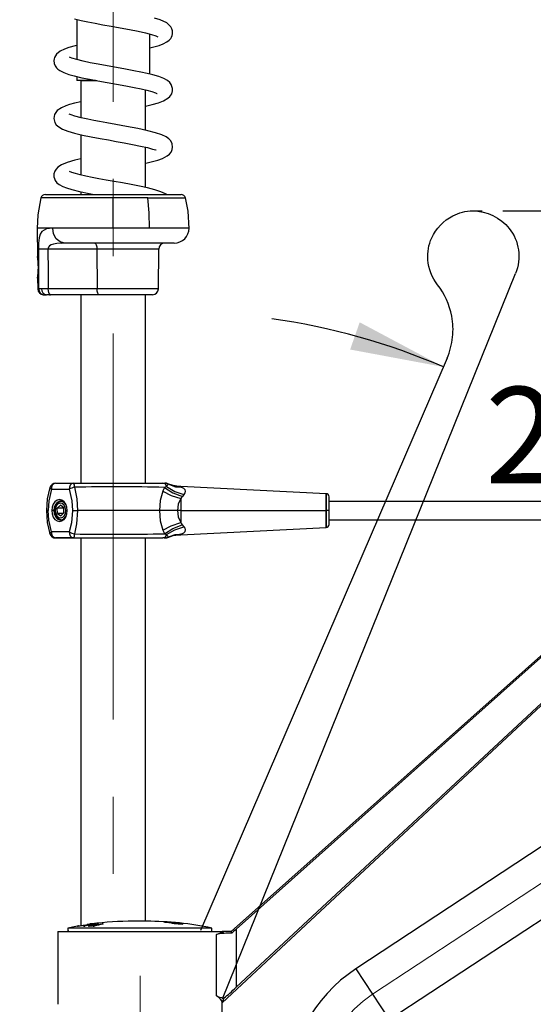
# Model space of a CAD drawing. Units: millimetres. Extents: x 0 to 209, y -20 to 292.
# Drawn here: x 137 to 153, y 197 to 230 of the extents above; entities that cross this region are included whole.
import ezdxf

# ---------------------------------------------------------------- set-up
doc = ezdxf.new("R2010")
doc.units = ezdxf.units.MM
doc.linetypes.add('CENTERX2', pattern=[20.32, 12.7, -2.54, 2.54, -2.54])
doc.layers.add('SLD-0', color=179, linetype='Continuous')
doc.styles.add('SLDTEXTSTYLE0', font='TXT', dxfattribs={"width": 0.605})
doc.dimstyles.new('SLDDIMSTYLE0', dxfattribs={"dimtxt": 3.081982, "dimasz": 3.081982, "dimexe": 0, "dimexo": 0.0625, "dimgap": 0.770496, "dimtad": 1, "dimdec": 0, "dimlfac": 10, "dimrnd": 1e-09, "dimzin": 12, "dimdsep": 46, "dimtxsty": 'SLDTEXTSTYLE0', "dimsah": 1, "dimcen": 0.09, "dimadec": 0, "dimazin": 3, "dimtfac": 1, "dimtdec": 1, "dimtofl": 0, "dimtmove": 0, "dimatfit": 3, "dimfxl": 0, "dimfrac": 2, "dimtolj": 1, "dimtzin": 12, "dimarcsym": 0})
doc.dimstyles.new('SLDDIMSTYLE2', dxfattribs={"dimtxt": 3.081982, "dimasz": 3.081982, "dimexe": 0, "dimexo": 0.0625, "dimgap": 0.770496, "dimtad": 1, "dimdec": 1, "dimlfac": 10, "dimrnd": 1e-09, "dimzin": 12, "dimdsep": 46, "dimtxsty": 'SLDTEXTSTYLE0', "dimsah": 1, "dimcen": 0.09, "dimadec": 0, "dimazin": 3, "dimtfac": 1, "dimtdec": 1, "dimtofl": 0, "dimtmove": 0, "dimatfit": 3, "dimfxl": 0, "dimfrac": 2, "dimtolj": 1, "dimtzin": 12, "dimarcsym": 0})
doc.dimstyles.new('SLDDIMSTYLE4', dxfattribs={"dimtxt": 3.081982, "dimasz": 3.081982, "dimexe": 0, "dimexo": 0.0625, "dimgap": 0.770496, "dimtad": 0, "dimtih": 1, "dimtoh": 1, "dimdec": 4, "dimlfac": 10, "dimzin": 12, "dimdsep": 46, "dimtxsty": 'SLDTEXTSTYLE0', "dimsah": 1, "dimcen": 0.09, "dimadec": 1, "dimazin": 3, "dimtfac": 1, "dimtdec": 1, "dimtofl": 0, "dimtmove": 0, "dimatfit": 3, "dimfxl": 0, "dimfrac": 2, "dimtolj": 1, "dimtzin": 12, "dimarcsym": 0})

# ---------------------------------------------------------------- blocks, each defined once
blk = doc.blocks.new('apertura leva 220')
at = {"layer": 'SLD-0', "color": 7}
for p, q in [((0, 0), (188.23, 175.53)), ((156.03, 159.8), (3, 23.5))]:
    blk.add_line(p, q, dxfattribs=at)
for points, knots in [([(163.4, 183.07), (162.71, 185.95), (163.11, 191.64), (168.3, 199.09), (176.43, 202.23), (186.57, 200.29), (195.36, 189.6), (192.12, 179.19), (188.23, 175.53)], [0, 0, 0, 0, 0.143762, 0.261918, 0.423872, 0.533777, 0.748858, 1, 1, 1, 1]), ([(156.03, 159.8), (157.83, 161.4), (160.86, 165.07), (164.2, 173.02), (164.27, 179.37), (163.4, 183.07)], [0, 0, 0, 0, 0.28261, 0.551749, 1, 1, 1, 1])]:
    blk.add_open_spline(points, degree=3, knots=knots, dxfattribs=at)
blk = doc.blocks.new('_D_5')
at = {"layer": 'SLD-0', "color": 7}
for start, end in [(66.6882, 82.0323), (66.6882, 82.0323), (26.3889, 41.7329), (26.3889, 41.7329)]:
    blk.add_arc((141.809, 198.047), 21.96, start, end, dxfattribs=at)
for points in [[(150.5, 218.214), (147.748, 219.681), (147.434, 218.786)], [(158.197, 212.665), (159.709, 209.937), (160.459, 210.517)]]:
    blk.add_solid(points, dxfattribs=at)
at = {"layer": 'SLD-0', "color": 7, "insert": (151.877, 217.554), "char_height": 3.175, "attachment_point": 1, "style": 'SLDTEXTSTYLE0'}
blk.add_mtext('25°', dxfattribs=at)
blk = doc.blocks.new('_D_6')
at = {"layer": 'SLD-0'}
for p, q in [((152.458, 223.346), (187.942, 223.346)), ((186.951, 223.346), (186.951, 186.836)), ((143.963, 186.836), (187.942, 186.836))]:
    blk.add_line(p, q, dxfattribs=at)
for points in [[(186.951, 223.346), (186.477, 220.264), (187.425, 220.264)], [(186.951, 186.836), (187.425, 189.918), (186.477, 189.918)]]:
    blk.add_solid(points, dxfattribs=at)
at = {"layer": 'SLD-0', "char_height": 3.175, "attachment_point": 1, "rotation": 90, "style": 'SLDTEXTSTYLE0'}
for s, insert in [('(MAX)', (182.858, 203.063)), ('365', (182.858, 197.277))]:
    blk.add_mtext(s, dxfattribs=dict(at, insert=insert))
blk = doc.blocks.new('_D_7')
at = {"layer": 'SLD-0', "color": 7}
for p, q in [((157.621, 214.479), (157.621, 232.414)), ((157.621, 231.424), (139.641, 231.424))]:
    blk.add_line(p, q, dxfattribs=at)
for points in [[(139.641, 231.424), (142.723, 230.949), (142.723, 231.898)], [(157.621, 231.424), (154.539, 231.898), (154.539, 230.949)]]:
    blk.add_solid(points, dxfattribs=at)
at = {"layer": 'SLD-0', "color": 7, "insert": (145.738, 235.516), "char_height": 3.175, "attachment_point": 1, "style": 'SLDTEXTSTYLE0'}
blk.add_mtext('180', dxfattribs=at)
blk = doc.blocks.new('_D_8')
at = {"layer": 'SLD-0', "color": 7}
for p, q in [((171.372, 201.345), (171.372, 173.056)), ((146.372, 189.845), (146.372, 173.056)), ((146.372, 174.047), (171.372, 174.047))]:
    blk.add_line(p, q, dxfattribs=at)
for points in [[(146.372, 174.047), (149.454, 173.573), (149.454, 174.521)], [(171.372, 174.047), (168.29, 174.521), (168.29, 173.573)]]:
    blk.add_solid(points, dxfattribs=at)
at = {"layer": 'SLD-0', "color": 7, "insert": (155.98, 178.14), "char_height": 3.175, "attachment_point": 1, "style": 'SLDTEXTSTYLE0'}
blk.add_mtext('250', dxfattribs=at)
blk = doc.blocks.new('_D_14')
at = {"layer": 'SLD-0', "color": 7}
for p, q in [((171.356, 202.926), (180.798, 202.926)), ((179.807, 186.836), (179.807, 202.926)), ((143.963, 186.836), (180.798, 186.836))]:
    blk.add_line(p, q, dxfattribs=at)
for points in [[(179.807, 202.926), (179.333, 199.844), (180.282, 199.844)], [(179.807, 186.836), (180.282, 189.918), (179.333, 189.918)]]:
    blk.add_solid(points, dxfattribs=at)
at = {"layer": 'SLD-0', "color": 7, "insert": (175.715, 191.988), "char_height": 3.175, "attachment_point": 1, "rotation": 90, "style": 'SLDTEXTSTYLE0'}
blk.add_mtext('161', dxfattribs=at)

msp = doc.modelspace()

# ---------------------------------------------------------------- linework, layer by layer
at = {"color": 7, "linetype": 'Continuous', "lineweight": 25}
for p, q in [((138.440805, 229.646016), (138.440805, 228.32345)), ((140.840805, 227.846276), (140.840805, 229.167149)), ((138.440805, 227.766555), (138.440805, 227.636077)), ((139.054838, 227.636077), (138.440805, 227.636077)), ((138.590805, 227.636077), (138.575805, 227.627416)), ((138.575805, 227.627416), (138.575805, 226.409731)), ((139.102467, 227.627416), (138.575805, 227.627416)), ((140.705805, 225.997116), (140.705805, 227.321968)), ((138.575805, 225.854766), (138.575805, 224.529835)), ((140.705805, 224.11742), (140.705805, 225.441823)), ((137.409117, 223.886077), (141.872493, 223.886077)), ((138.575805, 223.974656), (138.575805, 223.886077)), ((139.640805, 223.773916), (137.263968, 223.773916)), ((139.640805, 222.781713), (139.640805, 223.773916)), ((140.780321, 223.773916), (139.640805, 223.773916)), ((140.780321, 223.773916), (142.017642, 223.773916)), ((137.639351, 222.781713), (137.140805, 222.781713)), ((137.140805, 222.781677), (137.148985, 221.844286)), ((139.640805, 222.781713), (137.64925, 222.781713)), ((140.839369, 222.781713), (139.640805, 222.781713)), ((142.140805, 222.781713), (140.839369, 222.781713)), ((138.047546, 222.286077), (137.950976, 222.284308)), ((138.047546, 222.286077), (137.971733, 222.304898)), ((141.640824, 222.286077), (138.047546, 222.286077)), ((139.105702, 222.087822), (137.493471, 222.087822)), ((139.105702, 222.087822), (139.109764, 220.784331)), ((141.139075, 222.087822), (139.105702, 222.087822)), ((141.127699, 220.784331), (141.139075, 222.087822)), ((137.155237, 221.127868), (137.158242, 220.78357)), ((137.182023, 220.780433), (137.158242, 220.78357)), ((137.340805, 220.586077), (137.346931, 220.586077)), ((137.340805, 220.586077), (137.340946, 220.586077)), ((137.346931, 220.586077), (137.443995, 220.586077)), ((137.575101, 220.586077), (137.443995, 220.586077)), ((139.109764, 220.784331), (137.503675, 220.784331)), ((137.540805, 220.586077), (137.575101, 220.586077)), ((139.181191, 220.586077), (137.575101, 220.586077)), ((138.575805, 220.586077), (138.575805, 214.390305)), ((141.127699, 220.784331), (139.109764, 220.784331)), ((140.927707, 220.586077), (139.181191, 220.586077)), ((140.705805, 214.390305), (140.705805, 220.586077)), ((143.219752, 197.296299), (162.04275, 214.849028)), ((143.685722, 197.805996), (162.01733, 214.876287)), ((137.6056, 214.191301), (138.195834, 214.191301)), ((137.746318, 214.390305), (138.336551, 214.390305)), ((138.336551, 214.390305), (141.274439, 214.390305)), ((141.274439, 214.390305), (141.343003, 214.390305)), ((141.398209, 214.275126), (141.327469, 214.250227)), ((141.343004, 214.390305), (141.368677, 214.386929)), ((141.440026, 214.366822), (141.435601, 214.372077)), ((141.859608, 214.279448), (141.802092, 214.282279)), ((146.645749, 214.043025), (141.859924, 214.279432)), ((137.966204, 213.788316), (137.931018, 213.788316)), ((141.9679, 214.020273), (141.915305, 213.95498)), ((146.740757, 213.488315), (146.740757, 213.943623)), ((155.137383, 213.788315), (146.740757, 213.788315)), ((137.503476, 213.488315), (137.445982, 213.488315)), ((137.688509, 213.488316), (137.61815, 213.488316)), ((137.688509, 213.488316), (137.718886, 213.488316)), ((137.799384, 213.567306), (137.902254, 213.661304)), ((137.805511, 213.394318), (137.799384, 213.567306)), ((138.011782, 213.567306), (137.799384, 213.567306)), ((138.01125, 213.582314), (137.902254, 213.661304)), ((138.017377, 213.409326), (138.01125, 213.582314)), ((138.296204, 213.488315), (138.464759, 213.488315)), ((141.15778, 213.488315), (138.464759, 213.488315)), ((141.859766, 213.488315), (141.753402, 213.488315)), ((141.859766, 213.488315), (141.859766, 213.095724)), ((141.860082, 213.488315), (146.645747, 213.488315)), ((146.645747, 213.488315), (146.645747, 212.933569)), ((146.740757, 213.488315), (146.646219, 213.488315)), ((146.646219, 212.933593), (146.646219, 213.488315)), ((146.740757, 213.032971), (146.740757, 213.488315)), ((137.805511, 213.394318), (137.914508, 213.315328)), ((138.000953, 213.394318), (137.805511, 213.394318)), ((138.017377, 213.409326), (137.914508, 213.315328)), ((137.931018, 213.188316), (137.966204, 213.188316)), ((137.94163, 213.188692), (137.993548, 213.201646)), ((158.823, 213.276749), (143.519752, 199.646059)), ((158.867786, 213.262654), (143.685722, 199.720264)), ((146.740757, 213.188315), (155.137383, 213.188315)), ((141.859766, 212.694471), (146.645747, 212.933569)), ((141.912435, 213.01907), (141.965717, 212.952068)), ((138.195238, 212.78533), (137.606182, 212.78533)), ((137.742166, 212.586382), (137.742166, 212.586077)), ((137.742166, 212.586077), (137.745683, 212.586077)), ((137.745683, 212.586329), (137.745683, 212.586077)), ((137.745683, 212.586077), (137.804262, 212.586077)), ((137.769945, 212.586325), (137.7469, 212.586325)), ((138.233627, 212.586341), (137.790366, 212.586341)), ((137.804262, 212.586077), (137.804262, 212.586341)), ((137.804262, 212.586077), (138.228526, 212.586077)), ((138.228526, 212.586077), (138.228526, 212.586341)), ((138.228526, 212.586077), (138.511369, 212.586077)), ((138.335956, 212.586325), (138.257566, 212.586325)), ((138.335956, 212.586325), (141.274779, 212.586325)), ((138.511369, 212.586077), (139.161907, 212.586077)), ((138.575805, 212.586077), (138.575805, 199.842234)), ((140.705805, 199.978379), (140.705805, 212.586325)), ((141.343599, 212.586325), (141.274779, 212.586325)), ((141.32581, 212.726014), (141.398209, 212.700463)), ((141.435215, 212.604128), (141.439628, 212.609246)), ((141.802572, 212.691998), (141.86426, 212.69467)), ((141.859766, 212.708686), (141.859766, 212.707889)), ((164.621651, 209.611381), (147.621651, 198.411381)), ((148.721967, 196.741259), (165.721967, 207.941259)), ((138.485667, 199.823671), (138.904982, 199.886298)), ((138.485667, 199.816935), (138.904982, 199.880102)), ((138.993181, 199.880487), (138.680454, 199.824854)), ((138.785138, 199.873815), (138.887644, 199.8887)), ((138.801961, 199.873815), (138.785138, 199.873815)), ((138.912757, 199.8887), (138.801961, 199.873815)), ((138.853576, 199.822212), (139.105739, 199.854025)), ((139.094535, 199.857805), (138.855757, 199.827599)), ((138.887644, 199.8887), (138.887644, 199.885326)), ((138.902497, 199.887322), (138.902497, 199.890852)), ((138.902598, 199.887335), (138.902598, 199.890864)), ((138.904982, 199.886298), (138.904982, 199.880102)), ((138.913407, 199.881327), (138.913407, 199.875108)), ((138.916232, 199.881176), (139.003813, 199.883854)), ((138.916232, 199.881176), (138.916232, 199.874956)), ((138.916232, 199.874956), (138.971666, 199.876659)), ((138.933869, 199.884642), (138.933869, 199.890819)), ((138.935585, 199.889483), (138.935585, 199.890784)), ((139.071251, 199.890878), (138.960582, 199.888005)), ((139.105739, 199.854025), (138.976351, 199.824854)), ((139.060619, 199.887525), (139.060619, 199.881335)), ((139.072914, 199.890821), (139.071251, 199.890878)), ((139.074076, 199.884309), (139.074076, 199.890487)), ((139.107397, 199.884705), (139.094535, 199.857805)), ((139.143903, 199.862069), (139.157349, 199.890289)), ((139.273291, 199.887447), (139.143903, 199.862069)), ((139.147218, 199.862719), (139.157349, 199.88411)), ((139.157349, 199.890289), (139.157349, 199.88411)), ((139.157373, 199.884173), (139.157373, 199.890352)), ((139.307071, 199.887551), (139.307071, 199.881361)), ((139.315181, 199.883828), (139.315181, 199.890008)), ((140.740495, 199.978379), (140.299009, 199.978379)), ((141.323152, 199.950836), (141.764827, 199.911503)), ((141.555171, 199.911503), (141.323152, 199.950836)), ((141.764827, 199.884411), (141.764827, 199.911503)), ((137.819752, 199.646059), (137.819752, 197.246059)), ((137.819752, 199.646059), (143.219752, 199.646059)), ((138.149752, 199.756059), (138.149752, 199.68124)), ((142.889752, 199.756059), (138.149752, 199.756059)), ((138.149752, 199.68124), (138.157921, 199.68124)), ((138.153985, 199.67307), (138.159387, 199.669257)), ((138.162139, 199.67307), (138.153985, 199.67307)), ((138.159625, 199.656759), (138.159625, 199.646059)), ((138.159625, 199.656759), (138.159667, 199.656759)), ((138.159667, 199.656759), (138.159667, 199.646059)), ((138.464555, 199.820634), (138.464555, 199.813862)), ((138.475052, 199.82494), (138.475052, 199.82285)), ((138.485667, 199.823671), (138.485667, 199.816935)), ((138.666998, 199.821045), (138.666998, 199.814277)), ((138.703541, 199.82496), (138.703541, 199.81824)), ((138.829666, 199.821393), (138.829666, 199.814631)), ((138.853576, 199.815459), (139.040238, 199.839258)), ((138.853576, 199.822212), (138.853576, 199.815459)), ((138.96824, 199.821698), (138.96824, 199.814939)), ((139.01013, 199.82496), (139.01013, 199.81824)), ((142.889752, 199.646059), (142.889752, 199.756059)), ((143.039013, 197.523965), (143.039013, 199.547066)), ((143.288213, 199.577598), (143.219752, 199.646059)), ((143.519752, 199.646059), (143.219752, 199.646059)), ((143.541343, 199.589356), (143.519752, 199.646059)), ((143.685722, 199.720264), (143.685722, 197.805996)), ((147.621651, 198.411381), (148.721967, 196.741259)), ((143.219752, 197.296299), (143.288213, 197.453748)), ((143.219752, 196.646059), (143.219752, 197.296299))]:
    msp.add_line(p, q, dxfattribs=at)
at = {"color": 7, "linetype": 'Continuous', "lineweight": 25, "flags": 128}
for points in [[(138.368223, 229.66322), (138.581682, 229.612624), (138.808902, 229.564768), (139.044159, 229.519133), (139.298684, 229.472281), (139.576816, 229.422463), (139.871313, 229.369789), (140.171793, 229.314346), (140.458211, 229.257643), (140.703647, 229.203147), (140.899212, 229.15182), (141.03866, 229.105004), (141.084578, 229.084553), (141.104819, 229.073212), (141.1043, 229.073638)], [(140.840805, 228.706436), (140.979486, 228.740848), (141.151416, 228.792504), (141.279682, 228.841114), (141.399043, 228.902451), (141.478615, 228.96233), (141.531564, 229.021786), (141.558757, 229.066078), (141.579458, 229.115325), (141.592365, 229.169933), (141.59182, 229.266227), (141.571475, 229.339002), (141.537149, 229.40284), (141.399262, 229.530134), (141.186615, 229.627408), (140.994756, 229.687022)], [(138.440805, 228.786201), (138.384392, 228.773115), (138.18593, 228.718123), (138.03563, 228.66602), (137.901063, 228.601428), (137.780451, 228.507107), (137.709456, 228.397337), (137.693589, 228.34633), (137.6866, 228.298427), (137.695293, 228.199154), (137.728702, 228.115157), (137.748617, 228.083722), (137.777227, 228.048442), (137.820574, 228.007849), (137.885409, 227.962527), (138.018295, 227.896209), (138.183443, 227.836224), (138.356947, 227.786452), (138.612202, 227.725888), (138.86147, 227.674301), (139.138446, 227.621562), (139.438685, 227.567117), (139.753818, 227.510898), (140.058572, 227.455563), (140.327288, 227.404196), (140.5551, 227.356933), (140.744845, 227.31291), (140.910618, 227.268532), (141.035113, 227.227987), (141.072537, 227.212982), (141.085806, 227.208723), (141.085208, 227.209803)], [(140.705805, 226.7943), (140.918484, 226.844586), (141.125005, 226.903983), (141.297289, 226.970663), (141.436177, 227.051442), (141.504856, 227.114327), (141.563584, 227.200712), (141.592812, 227.294452), (141.59375, 227.371959), (141.551853, 227.499194), (141.501456, 227.567447), (141.427589, 227.630806), (141.307677, 227.698241), (141.135916, 227.764735), (140.946748, 227.820344), (140.752968, 227.867776), (140.552549, 227.911209), (140.317744, 227.957812), (140.047702, 228.008145), (139.746538, 228.062266), (139.438166, 228.117318), (139.147646, 228.170615), (138.883776, 228.222037), (138.652045, 228.271732), (138.440618, 228.323496), (138.275116, 228.371811), (138.221718, 228.391028), (138.198618, 228.399956), (138.197691, 228.398788)], [(138.575805, 226.938197), (138.362573, 226.887664), (138.207002, 226.844741), (138.08049, 226.803081), (137.934659, 226.739385), (137.798521, 226.644558), (137.710946, 226.520118), (137.68619, 226.381434), (137.720185, 226.251316), (137.769261, 226.177387), (137.847354, 226.106611), (137.974745, 226.033888), (138.14952, 225.966248), (138.368328, 225.903294), (138.631619, 225.841712), (138.919766, 225.782918), (139.207526, 225.728869), (139.482793, 225.679236), (139.7407, 225.633252), (140.005393, 225.585395), (140.275608, 225.534397), (140.53866, 225.480568), (140.768337, 225.427328), (140.938011, 225.381823), (141.039848, 225.350973), (141.055276, 225.354633)], [(140.705805, 224.91405), (140.718473, 224.916726), (140.937139, 224.969282), (141.113396, 225.019522), (141.256616, 225.070592), (141.416076, 225.154558), (141.491683, 225.217306), (141.541445, 225.277857), (141.569264, 225.328657), (141.583532, 225.368392), (141.595576, 225.444335), (141.579809, 225.55611), (141.531861, 225.650357), (141.472713, 225.715539), (141.379087, 225.781619), (141.235131, 225.848753), (141.035391, 225.915224), (140.775714, 225.982141), (140.452231, 226.051432), (140.077853, 226.122574), (139.727637, 226.185608), (139.428579, 226.239042), (139.187645, 226.28313), (139.000174, 226.318875), (138.801343, 226.3591), (138.583304, 226.407767), (138.38211, 226.460458), (138.253855, 226.501956), (138.196675, 226.524474), (138.197078, 226.521406)], [(138.575805, 225.056404), (138.383209, 225.012059), (138.130796, 224.938736), (137.940906, 224.861782), (137.82424, 224.788564), (137.759965, 224.723985), (137.717514, 224.655665), (137.690134, 224.568474), (137.689096, 224.470579), (137.704145, 224.409401), (137.73653, 224.342588), (137.791151, 224.274509), (137.858431, 224.218171), (137.983013, 224.148525), (138.104449, 224.100774), (138.281794, 224.046223), (138.529412, 223.984463), (138.853717, 223.915907), (139.010759, 223.886077)], [(141.401608, 223.886077), (141.364238, 223.910581), (141.212211, 223.977687), (141.006692, 224.04342), (140.769047, 224.103729), (140.507543, 224.160341), (140.229794, 224.214457), (139.947692, 224.266234), (139.672746, 224.31539), (139.412378, 224.361963), (139.171673, 224.406118), (138.947037, 224.449347), (138.740957, 224.491998), (138.557912, 224.533934), (138.401016, 224.575042), (138.278682, 224.612844), (138.203742, 224.6415), (138.197817, 224.642152)], [(137.263968, 223.773916), (137.162049, 223.216541), (137.140892, 222.771686)], [(140.839369, 222.781677), (140.825571, 223.281868), (140.780321, 223.773916)], [(142.140718, 222.771686), (142.104749, 223.337161), (142.017642, 223.773916)], [(137.639351, 222.781677), (137.445125, 222.758704), (137.296224, 222.668145), (137.24266, 222.58151), (137.205121, 222.456613), (137.184019, 222.28863), (137.179365, 222.19076), (137.178375, 222.087822)], [(137.649247, 222.781677), (137.644288, 222.781685), (137.639348, 222.781677)], [(137.971733, 222.304898), (137.895929, 222.323717), (137.767139, 222.430971), (137.680568, 222.59169), (137.64925, 222.781677)], [(137.950976, 222.284308), (137.908898, 222.283537), (137.782228, 222.274126), (137.673586, 222.255118), (137.599236, 222.229644), (137.545174, 222.195967), (137.507235, 222.14856), (137.496985, 222.120506), (137.493449, 222.091302)], [(137.943646, 222.284736), (137.956317, 222.290197), (137.970262, 222.295577)], [(139.034275, 222.286077), (139.048134, 222.282276), (139.061466, 222.271019), (139.073764, 222.252733), (139.084562, 222.228114), (139.093449, 222.198096), (139.100087, 222.163821), (139.104223, 222.126591), (139.105702, 222.087822)], [(137.178375, 222.087822), (137.183958, 221.355579), (137.188351, 220.780245)], [(137.493449, 222.091302), (137.493464, 222.089353), (137.493471, 222.087822)], [(137.493471, 222.087822), (137.499182, 221.357867), (137.503675, 220.784331)], [(137.178026, 221.486077), (137.172993, 221.623361), (137.172985, 221.623449)], [(137.178026, 221.486077), (137.175406, 221.34873), (137.171792, 221.29732)], [(137.16341, 221.19753), (137.158775, 221.155096), (137.155237, 221.127868)], [(137.188351, 220.780245), (137.184724, 220.780118), (137.182023, 220.780433)], [(137.285166, 220.784061), (137.221384, 220.782386), (137.188351, 220.780245)], [(137.503675, 220.784331), (137.383079, 220.784122), (137.285167, 220.784061)], [(137.340805, 220.586077), (137.340805, 220.586077)], [(137.575101, 220.586077), (137.544846, 220.604904), (137.520287, 220.65784), (137.508061, 220.71705), (137.503675, 220.784331)], [(139.181191, 220.586077), (139.167332, 220.589877), (139.154, 220.601134), (139.141701, 220.61942), (139.130904, 220.64404), (139.122017, 220.674057), (139.115379, 220.708332), (139.111242, 220.745562), (139.109764, 220.784331)], [(137.555894, 214.249), (137.473148, 213.875963), (137.445218, 213.488315)], [(137.6056, 214.191301), (137.523491, 213.804563), (137.503476, 213.488315)], [(137.557938, 214.248324), (137.55518, 214.244424), (137.567655, 214.220366), (137.6056, 214.191301)], [(138.195834, 214.191301), (138.276528, 213.804741), (138.296204, 213.488315)], [(138.366302, 214.255584), (138.439926, 213.879149), (138.464759, 213.488315)], [(141.270559, 214.125535), (141.186953, 213.824126), (141.157778, 213.488315)], [(141.270882, 214.126367), (141.270699, 214.125903), (141.270555, 214.125538)], [(141.270555, 214.125538), (141.544953, 213.980974), (141.859745, 213.880029)], [(141.270883, 214.126365), (141.545271, 213.981605), (141.860061, 213.880529)], [(141.327469, 214.250227), (141.294541, 214.182477), (141.270884, 214.126366)], [(141.327469, 214.250227), (141.600489, 214.075669), (141.915305, 213.95498)], [(141.346281, 214.390305), (141.394615, 214.384337), (141.440049, 214.366791)], [(141.346316, 214.390305), (141.394617, 214.384345), (141.440026, 214.366822)], [(141.435634, 214.37208), (141.394976, 214.385696), (141.352349, 214.390305)], [(141.368677, 214.386929), (141.394351, 214.383552), (141.442213, 214.363748)], [(141.398209, 214.275126), (141.418376, 214.310414), (141.43803, 214.335289), (141.447211, 214.352368), (141.442211, 214.363749)], [(141.398209, 214.275126), (141.665044, 214.118227), (141.9679, 214.020273)], [(141.802438, 214.282262), (141.614641, 214.309627), (141.435456, 214.372148)], [(141.440049, 214.366791), (141.440036, 214.366808), (141.440026, 214.366822)], [(141.440026, 214.366822), (141.668139, 214.285231), (141.859636, 214.266643)], [(141.442213, 214.363748), (141.440972, 214.365536), (141.440049, 214.366791)], [(141.440049, 214.366791), (141.668309, 214.285118), (141.859952, 214.26655)], [(141.442213, 214.363748), (141.68393, 214.274235), (141.889309, 214.257668)], [(141.859608, 214.277919), (141.859612, 214.279264), (141.859636, 214.266643)], [(141.859636, 214.266643), (141.859814, 214.266591), (141.859952, 214.26655)], [(141.859924, 214.277893), (141.859928, 214.279248), (141.859952, 214.26655)], [(141.859952, 214.26655), (141.875889, 214.261805), (141.889309, 214.257669)], [(141.889309, 214.257668), (141.956064, 214.226576), (141.998148, 214.180245), (142.008972, 214.11218), (141.996317, 214.068343), (141.9679, 214.020273)], [(138.128252, 213.488316), (138.115769, 213.599778), (138.079542, 213.700328), (138.023117, 213.780126), (137.952016, 213.831359), (137.873201, 213.849013), (137.794386, 213.831359), (137.723286, 213.780126), (137.666861, 213.700328), (137.630633, 213.599778), (137.61815, 213.488316)], [(138.128252, 213.488316), (138.114992, 213.594666), (138.076812, 213.688188), (138.018317, 213.757603), (137.946561, 213.794538), (137.8702, 213.794538), (137.798445, 213.757603), (137.739949, 213.688188), (137.701769, 213.594666), (137.688509, 213.488316)], [(137.993548, 213.774987), (137.993508, 213.775004), (137.920406, 213.787941), (137.848583, 213.764738), (137.786704, 213.708195), (137.74223, 213.625131), (137.720528, 213.525566), (137.724213, 213.421507), (137.752843, 213.325507), (137.802962, 213.249144), (137.868528, 213.201628), (137.94163, 213.188692)], [(141.859746, 213.880027), (141.780727, 213.696057), (141.753393, 213.488315)], [(141.860059, 213.880531), (141.859883, 213.88025), (141.859745, 213.880029)], [(141.859745, 213.880029), (141.859762, 213.667139), (141.859766, 213.488315)], [(141.915305, 213.95498), (141.883002, 213.914406), (141.860061, 213.880531)], [(141.860061, 213.880531), (141.860078, 213.667387), (141.860082, 213.488315)], [(146.645749, 214.043025), (146.64575, 214.000812), (146.64575, 213.880545), (146.64575, 213.700607), (146.645747, 213.488315)], [(146.646219, 213.488315), (146.64622, 213.700599), (146.64622, 213.880529), (146.64622, 214.000791), (146.646219, 214.043002), (146.646219, 214.043001)], [(137.445218, 213.488316), (137.473152, 213.100707), (137.555933, 212.727613)], [(137.445218, 213.488315), (137.473316, 213.100459), (137.556576, 212.727303)], [(137.606182, 212.78533), (137.523601, 213.172031), (137.503476, 213.488315)], [(137.61815, 213.488316), (137.630633, 213.376855), (137.666861, 213.276304), (137.723286, 213.196507), (137.794386, 213.145274), (137.873201, 213.12762), (137.952016, 213.145274), (138.023117, 213.196507), (138.079542, 213.276304), (138.115769, 213.376855), (138.128252, 213.488316)], [(137.688509, 213.488316), (137.701769, 213.381967), (137.739949, 213.288445), (137.798445, 213.21903), (137.8702, 213.182095), (137.946561, 213.182095), (138.018317, 213.21903), (138.076812, 213.288445), (138.114992, 213.381967), (138.128252, 213.488316)], [(137.917031, 213.244072), (137.982465, 213.267346), (138.03662, 213.324261), (138.071251, 213.406151), (138.081087, 213.50055), (138.06463, 213.593087), (138.024386, 213.669673), (137.96648, 213.71865), (137.89973, 213.73256), (137.834297, 213.709286), (137.780142, 213.652372), (137.74551, 213.570482), (137.735674, 213.476082), (137.752131, 213.383545), (137.792376, 213.306959), (137.850281, 213.257983), (137.917031, 213.244072)], [(138.296204, 213.488315), (138.264199, 213.086857), (138.195238, 212.78533)], [(138.464759, 213.488315), (138.433443, 213.050964), (138.36571, 212.72067)], [(141.157784, 213.488315), (141.186249, 213.1528), (141.269899, 212.848764)], [(141.753393, 213.488315), (141.436042, 213.488278), (141.157784, 213.488315)], [(141.753452, 213.488315), (141.780898, 213.281324), (141.859766, 213.095725)], [(141.271622, 212.844401), (141.545584, 212.989344), (141.859766, 213.090345)], [(141.271622, 212.844399), (141.30083, 212.776614), (141.32581, 212.726014)], [(141.32581, 212.726014), (141.598373, 212.899351), (141.912435, 213.01907)], [(141.398209, 212.700463), (141.664189, 212.855595), (141.965717, 212.952068)], [(141.859766, 213.090344), (141.888003, 213.049396), (141.912435, 213.01907)], [(141.965717, 212.952068), (141.993456, 212.904161), (142.005499, 212.860574), (141.993809, 212.792947), (141.951089, 212.74687), (141.883752, 212.715913)], [(137.559184, 212.728151), (137.55595, 212.733992), (137.570038, 212.757954), (137.606182, 212.78533)], [(137.790366, 212.586341), (137.778463, 212.586332), (137.769945, 212.586325)], [(138.257566, 212.586325), (138.24376, 212.586335), (138.233627, 212.586341)], [(141.312852, 212.594234), (141.312828, 212.594218), (141.274779, 212.586325)], [(141.343599, 212.586325), (141.39444, 212.592945), (141.441899, 212.612362)], [(141.346272, 212.586325), (141.394305, 212.59222), (141.439493, 212.609553)], [(141.370258, 212.587702), (141.405299, 212.593763), (141.435188, 212.604097)], [(141.441899, 212.612362), (141.447003, 212.62368), (141.437957, 212.640653), (141.418446, 212.665369), (141.398209, 212.700463)], [(141.43507, 212.604043), (141.61488, 212.665691), (141.803136, 212.692022)], [(141.440129, 212.609892), (141.64264, 212.685384), (141.859766, 212.708686)], [(141.440136, 212.609902), (141.441107, 212.611228), (141.4419, 212.612363)], [(141.4419, 212.612363), (141.680933, 212.699827), (141.883752, 212.715913)], [(141.863894, 212.708277), (141.820113, 212.696322), (141.807795, 212.693181), (141.803159, 212.692027), (141.803282, 212.692058)], [(141.883752, 212.715912), (141.870002, 212.71172), (141.859766, 212.708686)], [(138.887644, 199.8887), (138.894612, 199.889684), (138.8997, 199.890428), (138.902254, 199.890838), (138.902156, 199.890852)], [(138.904982, 199.886298), (138.913428, 199.887429), (138.921371, 199.88857), (138.927891, 199.889589), (138.932214, 199.890366), (138.93386, 199.890813), (138.933764, 199.890819)], [(138.913555, 199.881327), (138.913427, 199.881267), (138.915156, 199.881138), (138.916232, 199.881176)], [(138.913555, 199.875108), (138.913427, 199.875047), (138.915156, 199.874917), (138.916232, 199.874956)], [(139.003813, 199.883854), (139.006371, 199.883711), (139.006198, 199.883194), (139.003308, 199.882361), (138.99798, 199.881295), (138.993181, 199.880487)], [(139.060619, 199.887525), (139.067334, 199.888655), (139.071989, 199.889654), (139.074012, 199.890401), (139.073839, 199.890487)], [(139.060619, 199.881335), (139.067335, 199.882469), (139.071989, 199.883472), (139.074012, 199.884223), (139.07384, 199.884309)], [(139.307071, 199.887551), (139.312234, 199.88868), (139.314901, 199.889678), (139.314731, 199.890426), (139.311777, 199.890837), (139.306425, 199.890872), (139.299296, 199.890533), (139.291161, 199.88986), (139.282884, 199.888921), (139.275375, 199.887815), (139.273291, 199.887447)], [(139.307071, 199.881361), (139.312234, 199.882494), (139.314901, 199.883497), (139.314826, 199.883828)], [(141.764827, 199.911503), (141.827941, 199.903681), (141.87955, 199.895566), (141.913751, 199.888088), (141.926498, 199.882155), (141.916468, 199.878476), (141.885137, 199.877458), (141.836278, 199.879179), (141.775302, 199.883421), (141.708747, 199.88971), (141.643855, 199.89735), (141.588007, 199.905472), (141.555171, 199.911503)], [(138.475052, 199.818746), (138.415277, 199.808024), (138.149752, 199.756059)], [(138.479408, 199.823671), (138.472418, 199.822354), (138.467317, 199.821315), (138.464784, 199.820692), (138.465052, 199.820548), (138.46801, 199.820885), (138.473314, 199.82166), (138.48043, 199.822796), (138.485667, 199.823671)], [(138.680454, 199.824854), (138.673726, 199.823402), (138.669056, 199.822112), (138.667054, 199.821148), (138.667912, 199.820622), (138.671446, 199.82058), (138.677207, 199.821012), (138.684581, 199.82187), (138.692821, 199.823067), (138.701055, 199.824484), (138.703541, 199.82496)], [(138.855757, 199.827599), (138.84736, 199.8263), (138.839808, 199.824841), (138.833923, 199.82338), (138.830437, 199.822091), (138.829774, 199.821134), (138.831952, 199.820617), (138.836638, 199.820583), (138.843266, 199.821024), (138.851137, 199.821889), (138.853576, 199.822212)], [(138.829954, 199.814631), (138.829775, 199.814367), (138.831958, 199.813844), (138.836645, 199.813811), (138.843272, 199.814257), (138.851142, 199.815132), (138.853576, 199.815459)], [(138.976351, 199.824854), (138.971169, 199.8234), (138.968508, 199.82211), (138.968716, 199.821147), (138.971717, 199.820622), (138.977084, 199.82058), (138.984183, 199.821013), (138.992269, 199.821871), (139.000515, 199.82307), (139.008031, 199.824487), (139.01013, 199.82496)]]:
    msp.add_lwpolyline(points, dxfattribs=at)
at = {"color": 7, "linetype": 'Continuous', "lineweight": 25}
for centre, radius, start, end in [((137.409117, 223.736077), 0.15, 90, 165.3884669), ((141.872493, 223.736077), 0.15, 14.6115331, 90), ((141.640824, 222.786077), 0.5, 270, 359.4957906), ((141.339067, 222.086077), 0.2, 90, 179.5), ((138.267832, 137.711512), 84.383343, 90.52580829, 90.73975497), ((137.335923, 180.746827), 41.341295, 89.7816504, 90.2183496), ((134.647288, 221.461189), 2.53086, 0.5634285, 8.7063268), ((134.669117, 221.465857), 2.508991, 352.2580822, 0.4617511), ((137.358318, 220.785393), 0.200084, 180.521955, 264.9784922), ((137.380674, 220.780686), 0.198651, 180.0729421, 258.4221637), ((137.388483, 220.781855), 0.200139, 180.4608312, 258.0172231), ((137.468892, 220.76875), 0.184362, 175.2364005, 262.238843), ((140.927707, 220.786077), 0.2, 270, 359.5), ((137.746318, 214.191301), 0.199005, 90.42109, 163.0590745), ((137.781497, 214.216176), 0.177647, 101.4217551, 188.0494666), ((138.371731, 214.216176), 0.177647, 101.4217525, 188.0494647), ((138.500144, 213.642486), 0.627537, 102.3147023, 119.0077924), ((138.157672, 214.280157), 0.210073, 353.2823959, 31.6234456), ((139.722559, 145.545118), 68.72385, 88.66185184, 91.13079887), ((141.256533, 214.246973), 0.144447, 11.2389789, 82.8788324), ((141.382385, 214.006181), 0.382539, 92.1362111, 100.4948542), ((141.315469, 214.831435), 0.446079, 273.5169045, 276.7585736), ((141.389952, 212.659192), 1.674665, 73.7120488, 75.7406814), ((146.641207, 213.943578), 0.09955, 0.0258898, 87.1365515), ((146.641207, 213.033016), 0.09955, 272.885858, 359.9741421), ((137.746352, 212.78533), 0.199005, 196.810097, 268.7946892), ((137.7469, 212.78533), 0.199005, 196.9017606, 270.0000096), ((137.782079, 212.760455), 0.177647, 171.950533, 258.5782463), ((138.371136, 212.760455), 0.177647, 171.9505321, 258.5782464), ((138.49647, 213.32246), 0.615832, 240.7155235, 257.7410366), ((138.157937, 212.69622), 0.209207, 328.3122069, 6.7117485), ((139.722086, 281.251862), 68.544613, 268.86614473, 271.34066007), ((141.237089, 212.742519), 0.166519, 297.0640678, 345.3708733), ((141.385129, 212.997541), 0.409736, 259.8402683, 267.6671365), ((140.376081, 191.329473), 8.658562, 98.7385675, 101.1376078), ((140.33329, 191.636832), 8.342153, 98.7752541, 101.2659327), ((139.105479, 198.21502), 1.688157, 96.922222, 98.1090873), ((138.964737, 199.506572), 0.385647, 94.7662526, 97.7462838), ((138.983941, 199.541807), 0.346985, 93.8600326, 101.542415), ((140.299009, 189.478379), 10.5, 90, 97.46092), ((140.416831, 193.886992), 6.102317, 100.4780436, 103.3276318), ((140.381051, 194.098996), 5.881257, 100.5218632, 103.479653), ((139.145577, 199.769371), 0.121489, 84.4394327, 108.3167836), ((140.740495, 189.478379), 10.5, 78.1885797, 90), ((138.159752, 199.68124), 0.01, 180, 234.782407), ((138.060788, 199.662008), 0.099018, 356.9615038, 11.1995944), ((138.16795, 199.68124), 0.01003, 179.9971918, 201.4613418), ((138.443415, 200.030798), 0.217997, 275.6538347, 281.175769), ((138.605912, 199.176102), 0.661866, 99.2991816, 101.4012174), ((138.669669, 199.960267), 0.14601, 269.0397688, 283.41417), ((138.9819, 199.910484), 0.096466, 262.0731563, 287.0159804), ((150.37244, 194.236077), 5, 123.377832, 180)]:
    msp.add_arc(centre, radius, start, end, dxfattribs=at)
for centre, major_axis, ratio, start_param, end_param in [((140.519752, 199.675559), (2.699998, -0.029823), 0.103943301, 5.916363831, 6.284333418), ((143.692155, 199.513753), (0.7, -0.007732), 0.103943301, 2.187068461, 2.774771178), ((143.692155, 199.51751), (0.7, 0), 0.105104235, 1.787943812, 2.18592035), ((143.692155, 199.627472), (0.698275, 0.62887), 0.078101005, 1.509763415, 1.717721237), ((143.692155, 197.912589), (0.698187, 0.658305), 0.076473117, 4.025284754, 4.631219115), ((140.519752, 197.228452), (2.699945, 0.071956), 0.238922071, 6.276817907, 6.644787494), ((143.692155, 197.60058), (0.699986, 0.018655), 0.238922071, 3.50319484, 4.090897557)]:
    msp.add_ellipse(centre, major_axis=major_axis, ratio=ratio, start_param=start_param, end_param=end_param, dxfattribs=at)
at = {"layer": 'SLD-0', "linetype": 'CENTERX2', "lineweight": 18}
for p, q in [((139.640805, 239.636077), (139.640805, 199.925419)), ((148.171809, 197.57632), (165.171809, 208.77632)), ((140.52244, 188.086077), (140.52244, 198.186077))]:
    msp.add_line(p, q, dxfattribs=at)
at = {"layer": 'SLD-0', "color": 7}
msp.add_line((151.467514, 223.346118), (151.775592, 223.346118), dxfattribs=at)
at = {"layer": 'SLD-0', "linetype": 'CENTERX2', "lineweight": 18}
msp.add_arc((150.37244, 194.236077), 4, 123.377832, 208.6478898, dxfattribs=at)

# ---------------------------------------------------------------- block references
at = {"color": 7, "linetype": 'Continuous', "xscale": 0.1, "yscale": 0.1, "zscale": 0.1, "rotation": 24.99657639955688}
msp.add_blockref('apertura leva 220', (143.233453, 197.421691), dxfattribs=at)

# ---------------------------------------------------------------- dimensions: what is measured, and where the dimension line sits
at = {"layer": 'SLD-0', "color": 7}
for base, p1, p2, dimstyle, picture, middle in [((139.640805, 231.423607), (157.62083, 213.488315), (139.640805, 239.636077), 'SLDDIMSTYLE0', '_D_7', (148.630817, 231.423607)), ((171.37244, 174.047065), (146.37244, 190.836077), (171.37244, 202.336077), 'SLDDIMSTYLE2', '_D_8', (158.87244, 174.047065))]:
    dim = msp.add_linear_dim(base=base, p1=p1, p2=p2, dimstyle=dimstyle, dxfattribs=at)
    dim.commit()
    dim.dimension.update_dxf_attribs({"geometry": picture, "text_midpoint": middle, "dimtype": 160})
at = {"layer": 'SLD-0'}
dim = msp.add_linear_dim(base=(186.951203, 186.836077), p1=(151.467514, 223.346118), p2=(142.97244, 186.836077), angle=90, text='<>(MAX)', dimstyle='SLDDIMSTYLE0', dxfattribs=at)
dim.commit()
dim.dimension.update_dxf_attribs({"geometry": '_D_6', "text_midpoint": (186.951203, 205.091097), "dimtype": 160})
at = {"layer": 'SLD-0', "color": 7}
dim = msp.add_angular_dim_2l(base=(160.00211, 210.345873), line1=((158.867786, 213.262654), (143.685722, 199.720264)), line2=((150.622427, 218.498673), (142.512429, 199.678125)), dimstyle='SLDDIMSTYLE4', dxfattribs=at)
dim.commit()
dim.dimension.update_dxf_attribs({"geometry": '_D_5', "text_midpoint": (154.651849, 215.860027), "dimtype": 162})
dim = msp.add_linear_dim(base=(179.807497, 202.926077), p1=(142.97244, 186.836077), p2=(170.36494, 202.926077), angle=90, dimstyle='SLDDIMSTYLE0', dxfattribs=at)
dim.commit()
dim.dimension.update_dxf_attribs({"geometry": '_D_14', "text_midpoint": (179.807497, 194.881077), "dimtype": 160})

doc.saveas('drawing.dxf')
